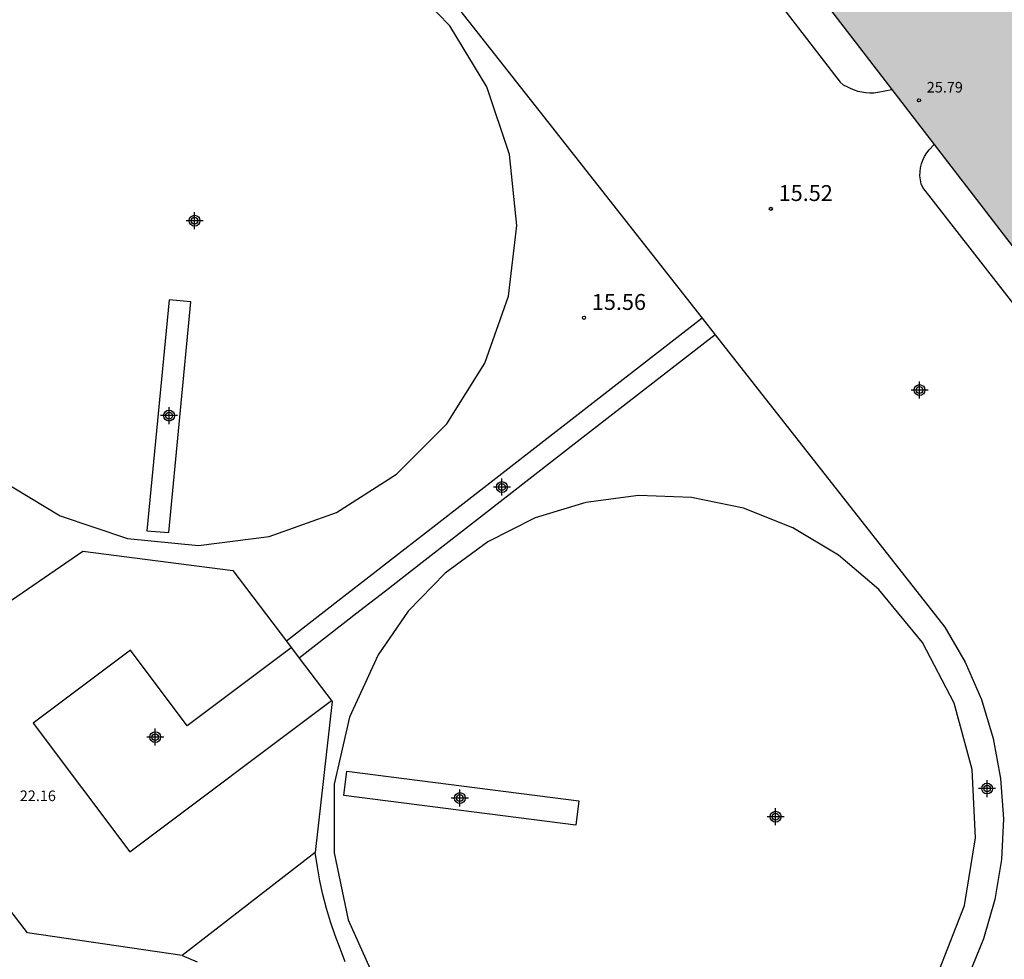
# Model space of a CAD drawing. Units: metres. Extents: x 584144 to 584494, y 4794539 to 4794791.
# Drawn here: x 584286 to 584333, y 4794587 to 4794632 of the extents above; entities that cross this region are included whole.
import ezdxf

# ---------------------------------------------------------------- set-up
doc = ezdxf.new("R2010")
doc.units = ezdxf.units.M
doc.header["$MEASUREMENT"] = 0
for name, color, linetype in [('020204', 9, 'Continuous'), ('020308', 9, 'Continuous'), ('060108', 9, 'Continuous'), ('070113', 9, 'Continuous'), ('080110', 9, 'Continuous'), ('080201', 9, 'Continuous'), ('080303', 9, 'Continuous'), ('270102', 9, 'Continuous'), ('990502', 254, 'Continuous'), ('Centroides', 1, 'Continuous')]:
    doc.layers.add(name, color=color, linetype=linetype)
doc.layers.add('080111', color=7, linetype='Continuous', lineweight=30)
doc.styles.add('ARIAL', font='arial.ttf', dxfattribs={"height": 1})

# ---------------------------------------------------------------- blocks, each defined once
blk = doc.blocks.new('Centroide')
for points in [[(0.402, 0), (-0.402, 0)], [(0, -0.402), (0, 0.402)]]:
    blk.add_lwpolyline(points)
for radius in [0.256, 0.159]:
    blk.add_circle((0, 0), radius)
blk = doc.blocks.new('COTAPU')
blk.add_circle((0, 0), 0.075)
blk = doc.blocks.new('PUNTO')
blk.add_circle((0, 0), 0.075)

msp = doc.modelspace()

# ---------------------------------------------------------------- hatches: boundary and pattern name
at = {"layer": '990502'}
h = msp.add_hatch(color=256, dxfattribs=at)
h.dxf.hatch_style = 1
h.paths.add_polyline_path([(584362.44, 4794640.61), (584361.358, 4794642.009), (584358.48, 4794645.71), (584345.31, 4794662.68), (584332.87, 4794652.97), (584329.69, 4794650.49), (584328.763, 4794649.766), (584327.641, 4794648.889), (584325.957, 4794647.574), (584325.12, 4794646.92), (584323.958, 4794646.013), (584317.77, 4794641.18), (584327.67, 4794628.32), (584329.67, 4794625.71), (584345.75, 4794604.83), (584351.98, 4794609.67), (584354.141, 4794611.348), (584372.671, 4794625.739), (584373.56, 4794626.43)])

# ---------------------------------------------------------------- linework, layer by layer
at = {"layer": '060108', "flags": 128}
for points in [[(584316.67, 4794639.76), (584325.23, 4794628.66), (584325.38, 4794628.54), (584325.54, 4794628.45), (584325.71, 4794628.37), (584325.89, 4794628.3), (584326.07, 4794628.24), (584326.25, 4794628.2), (584326.44, 4794628.17), (584326.63, 4794628.16), (584326.82, 4794628.16), (584327.01, 4794628.18), (584327.67, 4794628.32)], [(584304.328, 4794635.801), (584311.418, 4794626.801), (584318.709, 4794617.522)], [(584345.33, 4794602.94), (584329.13, 4794623.69), (584329.06, 4794623.86), (584329.02, 4794624.05), (584329, 4794624.24), (584329.01, 4794624.43), (584329.03, 4794624.62), (584329.07, 4794624.8), (584329.14, 4794624.98), (584329.22, 4794625.15), (584329.32, 4794625.32), (584329.43, 4794625.47), (584329.67, 4794625.71)], [(584318.709, 4794617.522), (584319.33, 4794616.733)], [(584319.33, 4794616.733), (584330.167, 4794602.941), (584331.127, 4794601.281), (584331.897, 4794599.521), (584332.457, 4794597.691), (584332.807, 4794595.801), (584332.937, 4794593.891), (584332.847, 4794591.971), (584332.537, 4794590.081), (584332.006, 4794588.231), (584331.276, 4794586.462)], [(584301.867, 4794587.152), (584301.617, 4794587.772), (584301.387, 4794588.392), (584301.167, 4794589.032), (584300.977, 4794589.672), (584300.807, 4794590.322), (584300.667, 4794590.972), (584300.547, 4794591.632), (584300.447, 4794592.302)], [(584294.158, 4794587.452), (584294.868, 4794587.142)]]:
    msp.add_lwpolyline(points, dxfattribs=at)
at = {"layer": '070113', "flags": 128}
for points in [[(584318.709, 4794617.522), (584314.568, 4794614.301), (584309.398, 4794610.291), (584306.138, 4794607.761), (584304.188, 4794606.242), (584302.838, 4794605.192), (584301.938, 4794604.492), (584299.088, 4794602.282)], [(584319.33, 4794616.733), (584312.958, 4794611.791), (584308.388, 4794608.241), (584305.488, 4794605.992), (584303.758, 4794604.642), (584302.558, 4794603.712), (584301.758, 4794603.092), (584299.692, 4794601.485)]]:
    msp.add_lwpolyline(points, dxfattribs=at)
at = {"layer": '080110', "flags": 128}
msp.add_lwpolyline([(584299.318, 4794601.972), (584294.398, 4794598.292), (584291.718, 4794601.862), (584287.128, 4794598.412), (584291.688, 4794592.332), (584301.208, 4794599.472)], dxfattribs=at)
at = {"layer": '080111', "flags": 128}
for points in [[(584323.958, 4794646.013), (584317.77, 4794641.18), (584327.67, 4794628.32)], [(584327.67, 4794628.32), (584329.67, 4794625.71)], [(584329.67, 4794625.71), (584345.75, 4794604.83), (584351.98, 4794609.67), (584354.141, 4794611.348)]]:
    msp.add_lwpolyline(points, dxfattribs=at)
at = {"layer": '270102', "flags": 128}
for points in [[(584285.518, 4794609.922), (584288.398, 4794608.192), (584291.588, 4794607.132), (584294.938, 4794606.802), (584298.278, 4794607.212), (584301.448, 4794608.352), (584304.288, 4794610.161), (584306.658, 4794612.541), (584308.448, 4794615.391), (584309.568, 4794618.561), (584309.968, 4794621.901), (584309.618, 4794625.241), (584308.548, 4794628.431), (584306.798, 4794631.311), (584304.468, 4794633.731), (584301.658, 4794635.581)], [(584293.548, 4794618.381), (584292.498, 4794607.492), (584293.528, 4794607.402), (584294.578, 4794618.291), (584293.548, 4794618.381)], [(584327.057, 4794604.721), (584325.147, 4794606.341), (584322.997, 4794607.631), (584320.667, 4794608.551), (584318.217, 4794609.061), (584315.707, 4794609.161), (584313.227, 4794608.831), (584310.828, 4794608.101), (584308.588, 4794606.971), (584306.578, 4794605.492), (584304.828, 4794603.692), (584303.418, 4794601.632), (584302.058, 4794598.692), (584301.348, 4794595.532), (584301.337, 4794592.292), (584301.997, 4794589.132), (584303.317, 4794586.182)], [(584294.158, 4794587.452), (584286.868, 4794588.512), (584282.018, 4794594.812), (584282.928, 4794602.042), (584289.478, 4794606.522), (584296.558, 4794605.622)], [(584296.558, 4794605.622), (584299.088, 4794602.282)], [(584329.927, 4794586.792), (584331.107, 4794589.811), (584331.627, 4794593.001), (584331.457, 4794596.231), (584330.607, 4794599.351), (584329.117, 4794602.221), (584327.057, 4794604.721)], [(584299.088, 4794602.282), (584299.692, 4794601.485)], [(584299.692, 4794601.485), (584301.248, 4794599.432), (584300.447, 4794592.302)], [(584301.938, 4794596.142), (584312.887, 4794594.742), (584312.747, 4794593.592), (584301.797, 4794594.992), (584301.938, 4794596.142)], [(584300.447, 4794592.302), (584294.158, 4794587.452)]]:
    msp.add_lwpolyline(points, dxfattribs=at)

# ---------------------------------------------------------------- block references
at = {"layer": '020204', "rotation": 359.9987685839998}
for p in [(584321.958, 4794622.681, 15.52), (584313.138, 4794617.541, 15.56)]:
    msp.add_blockref('COTAPU', p, dxfattribs=at)
at = {"layer": '080201', "rotation": 359.9900000160349}
msp.add_blockref('PUNTO', (584328.95, 4794627.8, 25.79), dxfattribs=at)
at = {"layer": 'Centroides', "rotation": 359.9987685839998}
for p in [(584294.749, 4794622.12), (584328.978, 4794614.131), (584293.545, 4794612.922), (584309.262, 4794609.552), (584292.892, 4794597.752), (584332.169, 4794595.325), (584307.274, 4794594.875), (584322.183, 4794593.995)]:
    msp.add_blockref('Centroide', p, dxfattribs=at)

# ---------------------------------------------------------------- texts
at = {"layer": '020308', "style": 'ARIAL'}
for s, p in [('15.52', (584322.328, 4794623.051)), ('15.56', (584313.508, 4794617.911))]:
    msp.add_text(s, height=0.75, rotation=359.9988, dxfattribs=at).set_placement(p)
at = {"layer": '080303', "style": 'ARIAL'}
for s, rotation, p in [('25.79', 359.99, (584329.32, 4794628.17)), ('22.16', 359.9988, (584286.498, 4794594.732))]:
    msp.add_text(s, height=0.5, rotation=rotation, dxfattribs=at).set_placement(p)

doc.saveas('drawing.dxf')
